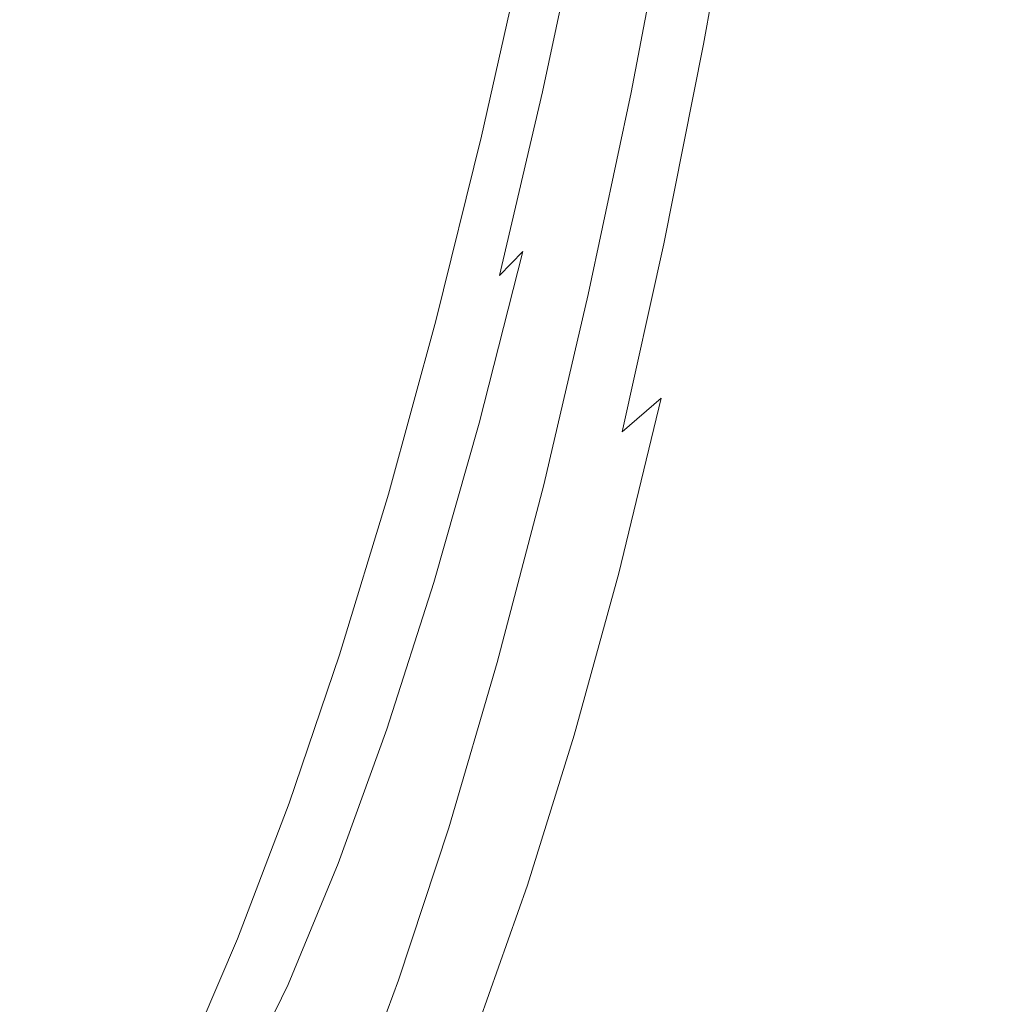
# Model space of a CAD drawing. Extents: x 0 to 1380, y -700 to 0.
# Drawn here: x 103 to 108, y -386 to -381 of the extents above; entities that cross this region are included whole.
import ezdxf

# ---------------------------------------------------------------- set-up
doc = ezdxf.new("R2010")
doc.units = 0
doc.header["$LTSCALE"] = 500
doc.header["$MEASUREMENT"] = 0
doc.layers.add('BONA_CERAMIKA', color=7, linetype='Continuous')
doc.layers.add('BONA_CHROM', color=7, linetype='Continuous')

msp = doc.modelspace()

# ---------------------------------------------------------------- linework, layer by layer
at = {"layer": 'BONA_CERAMIKA', "lineweight": 0, "invisible_edges": 15}
for points in [[(113.4404, -375.196, 408.325), (102.8863, -376.0446, 468.1401), (104.0465, -389.4656, 468.1401), (114.5609, -388.1957, 408.325)], [(96.4624, -376.586, 504.97), (97.6478, -390.2761, 504.97), (104.0465, -389.4656, 468.1401), (102.8863, -376.0446, 468.1401)]]:
    msp.add_3dface(points, dxfattribs=at)
at = {"layer": 'BONA_CHROM', "lineweight": 0}
for points, invisible_edges in [([(105.9522, -381.3643, 459.9921), (105.4153, -380.5866, 460.5181), (105.6294, -379.5334, 459.5811), (106.1589, -380.2802, 459.015)], 15), ([(107.2314, -381.0212, 464.761), (107.4097, -380.3053, 463.61), (107.5784, -379.6077, 463.644), (107.4044, -380.3019, 464.796)], 15), ([(103.1099, -381.1367, 486.965), (103.2808, -380.1566, 486.9991), (102.9349, -379.7953, 488.264), (102.7682, -380.7582, 488.23)], 15), ([(106.2296, -380.6095, 463.6071), (106.4003, -379.8193, 462.517), (106.2401, -380.3488, 462.506), (106.0629, -381.1584, 463.593)], 15), ([(106.6988, -381.1367, 471.064), (106.9329, -380.7582, 469.7761), (107.1006, -379.7953, 469.8101), (106.8697, -380.1566, 471.0981)], 15), ([(106.8686, -381.1653, 461.2421), (107.0385, -380.1898, 460.212), (107.2114, -379.8239, 460.247), (107.0479, -380.7845, 461.2791)], 15), ([(107.36, -379.8364, 467.2661), (107.1534, -380.3247, 468.509), (106.9814, -381.2156, 468.475), (107.1913, -380.7079, 467.2321)], 15), ([(104.6118, -381.0578, 481.762), (104.7795, -379.9828, 481.7961), (104.4546, -379.8478, 483.126), (104.288, -380.916, 483.092)], 15), ([(105.8235, -381.0578, 476.3931), (106.1019, -380.916, 475.054), (106.2686, -379.8478, 475.088), (105.9912, -379.9828, 476.4271)], 15), ([(107.396, -379.8547, 461.3491), (107.2335, -380.7227, 462.424), (107.0553, -381.2339, 462.3881), (107.224, -380.3465, 461.314)], 15), ([(105.7149, -381.099, 461.506), (105.8278, -380.9046, 461.48), (106.0133, -379.9268, 460.4901), (105.909, -380.1154, 460.519)], 15), ([(106.2527, -379.9325, 461.455), (106.103, -380.3202, 461.4561), (105.9227, -381.2191, 462.497), (106.0808, -380.8154, 462.499)], 15), ([(106.1652, -380.4574, 467.163), (106.3614, -379.8947, 465.9641), (106.1946, -380.6644, 465.941), (105.9944, -381.2465, 467.137)], 15), ([(106.3212, -381.1173, 460.066), (106.5111, -380.0446, 459.087), (106.6852, -379.8925, 459.1221), (106.5038, -380.9583, 460.1041)], 15), ([(104.6118, -381.0578, 481.762), (104.9271, -381.1425, 480.424), (105.0958, -380.064, 480.4581), (104.7795, -379.9828, 481.7961)], 15), ([(105.8403, -379.9519, 470.97), (105.6737, -380.9091, 470.9401), (105.4301, -381.2305, 472.231), (105.5989, -380.2596, 472.262)], 15), ([(105.8235, -381.0578, 476.3931), (105.9912, -379.9828, 476.4271), (105.7022, -380.064, 477.7711), (105.5345, -381.1425, 477.7371)], 15), ([(106.2147, -380.7147, 464.754), (106.0239, -381.3734, 465.9171), (106.1946, -380.6644, 465.941), (106.3814, -380.0262, 464.775)], 15), ([(106.2296, -380.6095, 463.6071), (106.0449, -381.3437, 464.735), (106.2147, -380.7147, 464.754), (106.394, -380.0011, 463.6241)], 15), ([(104.9271, -381.1425, 480.424), (105.235, -381.171, 479.0811), (105.4037, -380.0903, 479.116), (105.0958, -380.064, 480.4581)], 15), ([(105.5345, -381.1425, 477.7371), (105.7022, -380.064, 477.7711), (105.4037, -380.0903, 479.116), (105.235, -381.171, 479.0811)], 15), ([(106.3212, -381.1173, 460.066), (106.1368, -381.2477, 460.0291), (106.335, -380.1692, 459.051), (106.5111, -380.0446, 459.087)], 7), ([(105.815, -380.2538, 460.545), (105.6136, -381.2419, 461.5291), (105.7149, -381.099, 461.506), (105.909, -380.1154, 460.519)], 15), ([(105.7339, -381.4146, 469.639), (105.9058, -380.5317, 469.6671), (106.124, -380.0983, 468.416), (105.9564, -380.9652, 468.3881)], 15), ([(103.1099, -381.1367, 486.965), (103.4495, -381.4581, 485.678), (103.6215, -380.4654, 485.7131), (103.2808, -380.1566, 486.9991)], 15), ([(106.1368, -381.2477, 460.0291), (105.9522, -381.3643, 459.9921), (106.1589, -380.2802, 459.015), (106.335, -380.1692, 459.051)], 13), ([(106.6988, -381.1367, 471.064), (106.8697, -380.1566, 471.0981), (106.626, -380.4654, 472.4041), (106.4531, -381.4581, 472.369)], 15), ([(107.3885, -380.144, 466.0161), (107.1913, -380.7079, 467.2321), (107.0163, -381.5244, 467.196), (107.2177, -380.9412, 465.9821)], 15), ([(107.4064, -380.1555, 462.46), (107.2357, -380.948, 463.574), (107.0563, -381.5347, 463.5381), (107.2335, -380.7227, 462.424)], 15), ([(106.8686, -381.1653, 461.2421), (106.6852, -381.4901, 461.205), (106.8633, -380.5009, 460.1761), (107.0385, -380.1898, 460.212)], 15), ([(102.7861, -381.4947, 484.1171), (102.4561, -381.2305, 485.407), (102.6238, -380.2596, 485.445), (102.956, -380.5134, 484.1541)], 15), ([(105.5989, -380.2596, 472.262), (105.4301, -381.2305, 472.231), (105.174, -381.4947, 473.537), (105.3447, -380.5134, 473.5681)], 15), ([(105.7107, -380.3705, 460.5551), (105.5019, -381.3609, 461.5381), (105.6136, -381.2419, 461.5291), (105.815, -380.2538, 460.545)], 15), ([(106.103, -380.3202, 461.4561), (105.9595, -380.645, 461.4641), (105.7718, -381.5564, 462.501), (105.9227, -381.2191, 462.497)], 15), ([(106.9329, -380.7582, 469.7761), (106.7569, -381.6662, 469.741), (106.9814, -381.2156, 468.475), (107.1534, -380.3247, 468.509)], 15), ([(107.0395, -381.6811, 465.9451), (107.2314, -381.0212, 464.761), (107.4044, -380.3019, 464.796), (107.2177, -380.9412, 465.9821)], 15), ([(107.0521, -381.6845, 464.725), (107.2357, -380.948, 463.574), (107.4097, -380.3053, 463.61), (107.2314, -381.0212, 464.761)], 15), ([(105.3648, -381.4706, 461.528), (105.5019, -381.3609, 461.5381), (105.7107, -380.3705, 460.5551), (105.5809, -380.4769, 460.5461)], 13), ([(106.0629, -381.1584, 463.593), (106.2401, -380.3488, 462.506), (106.0808, -380.8154, 462.499), (105.8962, -381.6422, 463.583)], 15), ([(107.0479, -380.7845, 461.2791), (107.224, -380.3465, 461.314), (107.0553, -381.2339, 462.3881), (106.8717, -381.688, 462.351)], 15), ([(103.4495, -381.4581, 485.678), (103.7829, -381.7223, 484.3751), (103.9579, -380.7181, 484.41), (103.6215, -380.4654, 485.7131)], 15), ([(105.1918, -381.585, 461.498), (105.3648, -381.4706, 461.528), (105.5809, -380.4769, 460.5461), (105.4153, -380.5866, 460.5181)], 7), ([(105.9564, -380.9652, 468.3881), (106.1652, -380.4574, 467.163), (105.9944, -381.2465, 467.137), (105.7814, -381.7714, 468.3611)], 15), ([(106.4531, -381.4581, 472.369), (106.626, -380.4654, 472.4041), (106.3698, -380.7181, 473.7241), (106.1957, -381.7223, 473.688)], 15), ([(103.2828, -380.7101, 482.8491), (103.111, -381.7005, 482.812), (102.7861, -381.4947, 484.1171), (102.956, -380.5134, 484.1541)], 15), ([(105.174, -381.4947, 473.537), (104.907, -381.7005, 474.853), (105.08, -380.7101, 474.886), (105.3447, -380.5134, 473.5681)], 15), ([(105.4997, -381.808, 470.91), (105.6737, -380.9091, 470.9401), (105.9058, -380.5317, 469.6671), (105.7339, -381.4146, 469.639)], 15), ([(106.6852, -381.4901, 461.205), (106.4995, -381.7577, 461.1671), (106.6852, -380.7582, 460.14), (106.8633, -380.5009, 460.1761)], 15), ([(105.7349, -382.3913, 461.0121), (105.1918, -381.585, 461.498), (105.4153, -380.5866, 460.5181), (105.9522, -381.3643, 459.9921)], 15), ([(105.8731, -381.9098, 464.717), (106.0449, -381.3437, 464.735), (106.2296, -380.6095, 463.6071), (106.0629, -381.1584, 463.593)], 15), ([(105.7718, -381.5564, 462.501), (105.9595, -380.645, 461.4641), (105.8278, -380.9046, 461.48), (105.6316, -381.8252, 462.5131)], 15), ([(106.1946, -380.6644, 465.941), (106.0239, -381.3734, 465.9171), (105.8193, -381.9738, 467.1121), (105.9944, -381.2465, 467.137)], 15), ([(103.6025, -380.852, 481.531), (103.4305, -381.8481, 481.4951), (103.111, -381.7005, 482.812), (103.2828, -380.7101, 482.8491)], 15), ([(104.1119, -381.9281, 483.056), (104.288, -380.916, 483.092), (103.9579, -380.7181, 484.41), (103.7829, -381.7223, 484.3751)], 15), ([(104.907, -381.7005, 474.853), (104.6296, -381.8481, 476.179), (104.8037, -380.852, 476.212), (105.08, -380.7101, 474.886)], 15), ([(106.0449, -381.3437, 464.735), (105.8478, -382.0208, 465.8961), (106.0239, -381.3734, 465.9171), (106.2147, -380.7147, 464.754)], 15), ([(105.9258, -381.9281, 475.019), (106.1957, -381.7223, 473.688), (106.3698, -380.7181, 473.7241), (106.1019, -380.916, 475.054)], 15), ([(107.1913, -380.7079, 467.2321), (106.9814, -381.2156, 468.475), (106.8011, -382.0493, 468.438), (107.0163, -381.5244, 467.196)], 15), ([(107.2335, -380.7227, 462.424), (107.0563, -381.5347, 463.5381), (106.8717, -382.0642, 463.5001), (107.0553, -381.2339, 462.3881)], 15), ([(103.1099, -381.1367, 486.965), (102.7682, -380.7582, 488.23), (102.5922, -381.6662, 488.194), (102.9317, -382.0596, 486.928)], 15), ([(106.3108, -381.967, 461.129), (106.5038, -380.9583, 460.1041), (106.6852, -380.7582, 460.14), (106.4995, -381.7577, 461.1671)], 15), ([(106.6988, -381.1367, 471.064), (106.5206, -382.0596, 471.028), (106.7569, -381.6662, 469.741), (106.9329, -380.7582, 469.7761)], 15), ([(106.8686, -381.1653, 461.2421), (107.0479, -380.7845, 461.2791), (106.8717, -381.688, 462.351), (106.6852, -382.0848, 462.313)], 15), ([(106.0808, -380.8154, 462.499), (105.9227, -381.2191, 462.497), (105.7307, -382.0608, 463.5771), (105.8962, -381.6422, 463.583)], 15), ([(103.7427, -381.9361, 480.17), (103.4305, -381.8481, 481.4951), (103.6025, -380.852, 481.531), (103.9157, -380.9366, 480.2061)], 15), ([(104.8037, -380.852, 476.212), (104.6296, -381.8481, 476.179), (104.3428, -381.9361, 477.509), (104.5168, -380.9366, 477.543)], 15), ([(104.0464, -381.9659, 478.84), (103.7427, -381.9361, 480.17), (103.9157, -380.9366, 480.2061), (104.2204, -380.9652, 478.8751)], 15), ([(104.5168, -380.9366, 477.543), (104.3428, -381.9361, 477.509), (104.0464, -381.9659, 478.84), (104.2204, -380.9652, 478.8751)], 15), ([(104.4346, -382.0756, 481.7261), (104.6118, -381.0578, 481.762), (104.288, -380.916, 483.092), (104.1119, -381.9281, 483.056)], 15), ([(105.4301, -381.2305, 472.231), (105.6737, -380.9091, 470.9401), (105.4997, -381.808, 470.91), (105.2529, -382.142, 472.199)], 15), ([(105.6316, -381.8252, 462.5131), (105.8278, -380.9046, 461.48), (105.7149, -381.099, 461.506), (105.5103, -382.0265, 462.535)], 15), ([(105.6464, -382.0756, 476.3571), (105.9258, -381.9281, 475.019), (106.1019, -380.916, 475.054), (105.8235, -381.0578, 476.3931)], 15), ([(105.5566, -382.238, 469.609), (105.7339, -381.4146, 469.639), (105.9564, -380.9652, 468.3881), (105.7814, -381.7714, 468.3611)], 15), ([(106.1199, -382.1328, 461.09), (106.3212, -381.1173, 460.066), (106.5038, -380.9583, 460.1041), (106.3108, -381.967, 461.129)], 15), ([(107.0395, -381.6811, 465.9451), (107.2177, -380.9412, 465.9821), (107.0163, -381.5244, 467.196), (106.8339, -382.2826, 467.1591)], 15), ([(107.0521, -381.6845, 464.725), (106.8665, -382.2895, 464.6871), (107.0563, -381.5347, 463.5381), (107.2357, -380.948, 463.574)], 15), ([(106.8549, -382.3627, 465.9081), (107.0521, -381.6845, 464.725), (107.2314, -381.0212, 464.761), (107.0395, -381.6811, 465.9451)], 15), ([(104.4346, -382.0756, 481.7261), (104.7499, -382.1648, 480.3881), (104.9271, -381.1425, 480.424), (104.6118, -381.0578, 481.762)], 15), ([(105.6464, -382.0756, 476.3571), (105.8235, -381.0578, 476.3931), (105.5345, -381.1425, 477.7371), (105.3563, -382.1648, 477.7)], 15), ([(103.1099, -381.1367, 486.965), (102.9317, -382.0596, 486.928), (103.2682, -382.3936, 485.642), (103.4495, -381.4581, 485.678)], 15), ([(105.7149, -381.099, 461.506), (105.6136, -381.2419, 461.5291), (105.4016, -382.1729, 462.556), (105.5103, -382.0265, 462.535)], 15), ([(106.1199, -382.1328, 461.09), (105.9279, -382.2689, 461.0511), (106.1368, -381.2477, 460.0291), (106.3212, -381.1173, 460.066)], 7), ([(106.6988, -381.1367, 471.064), (106.4531, -381.4581, 472.369), (106.2727, -382.3936, 472.332), (106.5206, -382.0596, 471.028)], 15), ([(104.7499, -382.1648, 480.3881), (105.0578, -382.1946, 479.045), (105.235, -381.171, 479.0811), (104.9271, -381.1425, 480.424)], 15), ([(105.3563, -382.1648, 477.7), (105.5345, -381.1425, 477.7371), (105.235, -381.171, 479.0811), (105.0578, -382.1946, 479.045)], 15), ([(105.699, -382.4107, 464.703), (105.8731, -381.9098, 464.717), (106.0629, -381.1584, 463.593), (105.8962, -381.6422, 463.583)], 15), ([(106.8686, -381.1653, 461.2421), (106.6852, -382.0848, 462.313), (106.4952, -382.4221, 462.275), (106.6852, -381.4901, 461.205)], 15), ([(105.174, -381.4947, 473.537), (105.4301, -381.2305, 472.231), (105.2529, -382.142, 472.199), (104.9957, -382.4164, 473.504)], 15), ([(105.9227, -381.2191, 462.497), (105.7718, -381.5564, 462.501), (105.5725, -382.4096, 463.5771), (105.7307, -382.0608, 463.5771)], 15), ([(106.7569, -381.6662, 469.741), (106.5744, -382.5159, 469.704), (106.8011, -382.0493, 468.438), (106.9814, -381.2156, 468.475)], 15), ([(106.8717, -381.688, 462.351), (107.0553, -381.2339, 462.3881), (106.8717, -382.0642, 463.5001), (106.6829, -382.5354, 463.462)], 15), ([(105.6136, -381.2419, 461.5291), (105.5019, -381.3609, 461.5381), (105.2825, -382.2952, 462.562), (105.4016, -382.1729, 462.556)], 11), ([(105.9944, -381.2465, 467.137), (105.8193, -381.9738, 467.1121), (105.602, -382.5159, 468.334), (105.7814, -381.7714, 468.3611)], 15), ([(105.9279, -382.2689, 461.0511), (105.7349, -382.3913, 461.0121), (105.9522, -381.3643, 459.9921), (106.1368, -381.2477, 460.0291)], 13), ([(105.2825, -382.2952, 462.562), (105.5019, -381.3609, 461.5381), (105.3648, -381.4706, 461.528), (105.139, -382.4073, 462.551)], 14), ([(106.0239, -381.3734, 465.9171), (105.8478, -382.0208, 465.8961), (105.639, -382.6383, 467.087), (105.8193, -381.9738, 467.1121)], 15), ([(105.6706, -382.604, 465.876), (105.8478, -382.0208, 465.8961), (106.0449, -381.3437, 464.735), (105.8731, -381.9098, 464.717)], 15), ([(105.3193, -382.644, 470.879), (105.4997, -381.808, 470.91), (105.7339, -381.4146, 469.639), (105.5566, -382.238, 469.609)], 15), ([(103.4495, -381.4581, 485.678), (103.2682, -382.3936, 485.642), (103.6003, -382.668, 484.338), (103.7829, -381.7223, 484.3751)], 15), ([(105.139, -382.4073, 462.551), (105.3648, -381.4706, 461.528), (105.1918, -381.585, 461.498), (104.9586, -382.5251, 462.5201)], 11), ([(106.4531, -381.4581, 472.369), (106.1957, -381.7223, 473.688), (106.0123, -382.668, 473.6511), (106.2727, -382.3936, 472.332)], 15), ([(106.6852, -381.4901, 461.205), (106.4952, -382.4221, 462.275), (106.3013, -382.7012, 462.235), (106.4995, -381.7577, 461.1671)], 15), ([(102.7861, -381.4947, 484.1171), (103.111, -381.7005, 482.812), (102.9328, -382.6303, 482.7731), (102.609, -382.4164, 484.0781)], 15), ([(104.7277, -382.6303, 474.819), (104.907, -381.7005, 474.853), (105.174, -381.4947, 473.537), (104.9957, -382.4164, 473.504)], 15), ([(106.8339, -382.2826, 467.1591), (107.0163, -381.5244, 467.196), (106.8011, -382.0493, 468.438), (106.6145, -382.8247, 468.4001)], 15), ([(106.8665, -382.2895, 464.6871), (106.6767, -382.8362, 464.649), (106.8717, -382.0642, 463.5001), (107.0563, -381.5347, 463.5381)], 15), ([(105.5081, -383.3588, 462.074), (104.9586, -382.5251, 462.5201), (105.1918, -381.585, 461.498), (105.7349, -382.3913, 461.0121)], 15), ([(105.5725, -382.4096, 463.5771), (105.7718, -381.5564, 462.501), (105.6316, -381.8252, 462.5131), (105.4248, -382.6886, 463.5851)], 15), ([(102.9317, -382.0596, 486.928), (102.5922, -381.6662, 488.194), (102.4097, -382.5159, 488.157), (102.7462, -382.9231, 486.8911)], 15), ([(105.7307, -382.0608, 463.5771), (105.5282, -382.843, 464.694), (105.699, -382.4107, 464.703), (105.8962, -381.6422, 463.583)], 15), ([(106.5206, -382.0596, 471.028), (106.335, -382.9231, 470.9901), (106.5744, -382.5159, 469.704), (106.7569, -381.6662, 469.741)], 15), ([(106.6852, -382.0848, 462.313), (106.8717, -381.688, 462.351), (106.6829, -382.5354, 463.462), (106.4901, -382.9459, 463.423)], 15), ([(106.8549, -382.3627, 465.9081), (107.0395, -381.6811, 465.9451), (106.8339, -382.2826, 467.1591), (106.644, -382.9814, 467.121)], 15), ([(106.8549, -382.3627, 465.9081), (106.6641, -382.9848, 465.869), (106.8665, -382.2895, 464.6871), (107.0521, -381.6845, 464.725)], 15), ([(103.111, -381.7005, 482.812), (103.4305, -381.8481, 481.4951), (103.2502, -382.7824, 481.457), (102.9328, -382.6303, 482.7731)], 15), ([(104.1119, -381.9281, 483.056), (103.7829, -381.7223, 484.3751), (103.6003, -382.668, 484.338), (103.9272, -382.8819, 483.019)], 15), ([(104.4493, -382.7835, 476.1431), (104.6296, -381.8481, 476.179), (104.907, -381.7005, 474.853), (104.7277, -382.6303, 474.819)], 15), ([(105.9258, -381.9281, 475.019), (105.7423, -382.8819, 474.981), (106.0123, -382.668, 473.6511), (106.1957, -381.7223, 473.688)], 15), ([(105.602, -382.5159, 468.334), (105.3732, -382.9974, 469.58), (105.5566, -382.238, 469.609), (105.7814, -381.7714, 468.3611)], 15), ([(106.3108, -381.967, 461.129), (106.4995, -381.7577, 461.1671), (106.3013, -382.7012, 462.235), (106.105, -382.9185, 462.196)], 15), ([(105.2529, -382.142, 472.199), (105.4997, -381.808, 470.91), (105.3193, -382.644, 470.879), (105.0705, -382.9894, 472.1671)], 15), ([(105.4248, -382.6886, 463.5851), (105.6316, -381.8252, 462.5131), (105.5103, -382.0265, 462.535), (105.2961, -382.8956, 463.6031)], 15), ([(103.2502, -382.7824, 481.457), (103.4305, -381.8481, 481.4951), (103.7427, -381.9361, 480.17), (103.5613, -382.875, 480.132)], 15), ([(104.3428, -381.9361, 477.509), (104.6296, -381.8481, 476.179), (104.4493, -382.7835, 476.1431), (104.1615, -382.875, 477.4731)], 15), ([(103.5613, -382.875, 480.132), (103.7427, -381.9361, 480.17), (104.0464, -381.9659, 478.84), (103.865, -382.9059, 478.803)], 15), ([(104.0464, -381.9659, 478.84), (104.3428, -381.9361, 477.509), (104.1615, -382.875, 477.4731), (103.865, -382.9059, 478.803)], 15), ([(104.4346, -382.0756, 481.7261), (104.1119, -381.9281, 483.056), (103.9272, -382.8819, 483.019), (104.2489, -383.0351, 481.6891)], 15), ([(105.6464, -382.0756, 476.3571), (105.4607, -383.0351, 476.3201), (105.7423, -382.8819, 474.981), (105.9258, -381.9281, 475.019)], 15), ([(105.4913, -383.1186, 465.858), (105.6706, -382.604, 465.876), (105.8731, -381.9098, 464.717), (105.699, -382.4107, 464.703)], 15), ([(105.8193, -381.9738, 467.1121), (105.639, -382.6383, 467.087), (105.4175, -383.1952, 468.3071), (105.602, -382.5159, 468.334)], 15), ([(106.1199, -382.1328, 461.09), (106.3108, -381.967, 461.129), (106.105, -382.9185, 462.196), (105.9079, -383.09, 462.155)], 11), ([(105.5103, -382.0265, 462.535), (105.4016, -382.1729, 462.556), (105.1791, -383.0454, 463.621), (105.2961, -382.8956, 463.6031)], 15), ([(105.639, -382.6383, 467.087), (105.8478, -382.0208, 465.8961), (105.6706, -382.604, 465.876), (105.4554, -383.2364, 467.0651)], 15), ([(102.9317, -382.0596, 486.928), (102.7462, -382.9231, 486.8911), (103.0805, -383.2696, 485.6041), (103.2682, -382.3936, 485.642)], 15), ([(104.4346, -382.0756, 481.7261), (104.2489, -383.0351, 481.6891), (104.5632, -383.1278, 480.35), (104.7499, -382.1648, 480.3881)], 15), ([(105.6464, -382.0756, 476.3571), (105.3563, -382.1648, 477.7), (105.1707, -383.1278, 477.663), (105.4607, -383.0351, 476.3201)], 15), ([(105.5725, -382.4096, 463.5771), (105.3627, -383.2032, 464.6901), (105.5282, -382.843, 464.694), (105.7307, -382.0608, 463.5771)], 15), ([(106.5206, -382.0596, 471.028), (106.2727, -382.3936, 472.332), (106.084, -383.2696, 472.2941), (106.335, -382.9231, 470.9901)], 15), ([(106.6852, -382.0848, 462.313), (106.4901, -382.9459, 463.423), (106.2929, -383.2947, 463.3831), (106.4952, -382.4221, 462.275)], 15), ([(106.3846, -383.3062, 469.665), (106.6145, -382.8247, 468.4001), (106.8011, -382.0493, 468.438), (106.5744, -382.5159, 469.704)], 15), ([(106.4816, -383.321, 464.609), (106.6829, -382.5354, 463.462), (106.8717, -382.0642, 463.5001), (106.6767, -382.8362, 464.649)], 15), ([(104.9957, -382.4164, 473.504), (105.2529, -382.142, 472.199), (105.0705, -382.9894, 472.1671), (104.81, -383.2741, 473.47)], 15), ([(106.1199, -382.1328, 461.09), (105.9079, -383.09, 462.155), (105.7075, -383.2318, 462.1151), (105.9279, -382.2689, 461.0511)], 14), ([(104.7499, -382.1648, 480.3881), (104.5632, -383.1278, 480.35), (104.8712, -383.1586, 479.007), (105.0578, -382.1946, 479.045)], 15), ([(105.3563, -382.1648, 477.7), (105.0578, -382.1946, 479.045), (104.8712, -383.1586, 479.007), (105.1707, -383.1278, 477.663)], 15), ([(105.4016, -382.1729, 462.556), (105.2825, -382.2952, 462.562), (105.0546, -383.1689, 463.6251), (105.1791, -383.0454, 463.621)], 7), ([(105.3732, -382.9974, 469.58), (105.1328, -383.416, 470.848), (105.3193, -382.644, 470.879), (105.5566, -382.238, 469.609)], 15), ([(105.9279, -382.2689, 461.0511), (105.7075, -383.2318, 462.1151), (105.5081, -383.3588, 462.074), (105.7349, -382.3913, 461.0121)], 11), ([(106.644, -382.9814, 467.121), (106.8339, -382.2826, 467.1591), (106.6145, -382.8247, 468.4001), (106.4214, -383.5395, 468.3611)], 15), ([(106.6641, -382.9848, 465.869), (106.4689, -383.5463, 465.83), (106.6767, -382.8362, 464.649), (106.8665, -382.2895, 464.6871)], 15), ([(105.0546, -383.1689, 463.6251), (105.2825, -382.2952, 462.562), (105.139, -382.4073, 462.551), (104.9049, -383.2856, 463.6121)], 15), ([(106.8549, -382.3627, 465.9081), (106.644, -382.9814, 467.121), (106.4489, -383.6195, 467.0811), (106.6641, -382.9848, 465.869)], 15), ([(102.609, -382.4164, 484.0781), (102.9328, -382.6303, 482.7731), (102.7473, -383.4949, 482.7321), (102.4255, -383.2741, 484.036)], 15), ([(103.2682, -382.3936, 485.642), (103.0805, -383.2696, 485.6041), (103.4095, -383.5532, 484.2991), (103.6003, -382.668, 484.338)], 15), ([(104.5411, -383.4949, 474.7841), (104.7277, -382.6303, 474.819), (104.9957, -382.4164, 473.504), (104.81, -383.2741, 473.47)], 15), ([(104.9049, -383.2856, 463.6121), (105.139, -382.4073, 462.551), (104.9586, -382.5251, 462.5201), (104.7183, -383.4068, 463.58)], 11), ([(105.2076, -383.4903, 464.6951), (105.3627, -383.2032, 464.6901), (105.5725, -382.4096, 463.5771), (105.4248, -382.6886, 463.5851)], 15), ([(105.5282, -382.843, 464.694), (105.314, -383.5635, 465.845), (105.4913, -383.1186, 465.858), (105.699, -382.4107, 464.703)], 15), ([(106.2727, -382.3936, 472.332), (106.0123, -382.668, 473.6511), (105.8224, -383.5532, 473.6121), (106.084, -383.2696, 472.2941)], 15), ([(106.4952, -382.4221, 462.275), (106.2929, -383.2947, 463.3831), (106.0924, -383.5829, 463.342), (106.3013, -382.7012, 462.235)], 15), ([(105.2708, -384.2634, 463.176), (104.7183, -383.4068, 463.58), (104.9586, -382.5251, 462.5201), (105.5081, -383.3588, 462.074)], 15), ([(105.4175, -383.1952, 468.3071), (105.1844, -383.6893, 469.551), (105.3732, -382.9974, 469.58), (105.602, -382.5159, 468.334)], 15), ([(106.142, -383.7259, 470.951), (106.3846, -383.3062, 469.665), (106.5744, -382.5159, 469.704), (106.335, -382.9231, 470.9901)], 15), ([(106.2822, -383.7442, 464.569), (106.4901, -382.9459, 463.423), (106.6829, -382.5354, 463.462), (106.4816, -383.321, 464.609)], 15), ([(102.9328, -382.6303, 482.7731), (103.2502, -382.7824, 481.457), (103.0625, -383.6538, 481.4171), (102.7473, -383.4949, 482.7321)], 15), ([(104.2615, -383.6538, 476.1071), (104.4493, -382.7835, 476.1431), (104.7277, -382.6303, 474.819), (104.5411, -383.4949, 474.7841)], 15), ([(105.4175, -383.1952, 468.3071), (105.639, -382.6383, 467.087), (105.4554, -383.2364, 467.0651), (105.2298, -383.8071, 468.282)], 15), ([(105.4554, -383.2364, 467.0651), (105.6706, -382.604, 465.876), (105.4913, -383.1186, 465.858), (105.2719, -383.7648, 467.045)], 15), ([(103.9272, -382.8819, 483.019), (103.6003, -382.668, 484.338), (103.4095, -383.5532, 484.2991), (103.7354, -383.7751, 482.98)], 15), ([(105.3193, -382.644, 470.879), (105.1328, -383.416, 470.848), (104.8807, -383.7728, 472.134), (105.0705, -382.9894, 472.1671)], 15), ([(105.0715, -383.703, 464.7081), (105.2076, -383.4903, 464.6951), (105.4248, -382.6886, 463.5851), (105.2961, -382.8956, 463.6031)], 15), ([(105.7423, -382.8819, 474.981), (105.5493, -383.7751, 474.942), (105.8224, -383.5532, 473.6121), (106.0123, -382.668, 473.6511)], 15), ([(106.105, -382.9185, 462.196), (106.3013, -382.7012, 462.235), (106.0924, -383.5829, 463.342), (105.8899, -383.8082, 463.3011)], 15), ([(103.0625, -383.6538, 481.4171), (103.2502, -382.7824, 481.457), (103.5613, -382.875, 480.132), (103.3736, -383.7487, 480.093)], 15), ([(104.1615, -382.875, 477.4731), (104.4493, -382.7835, 476.1431), (104.2615, -383.6538, 476.1071), (103.9737, -383.7487, 477.4351)], 15), ([(105.3627, -383.2032, 464.6901), (105.1411, -383.934, 465.838), (105.314, -383.5635, 465.845), (105.5282, -382.843, 464.694)], 15), ([(106.1873, -384.0347, 469.6251), (106.4214, -383.5395, 468.3611), (106.6145, -382.8247, 468.4001), (106.3846, -383.3062, 469.665)], 15), ([(106.2676, -384.0461, 465.7891), (106.4816, -383.321, 464.609), (106.6767, -382.8362, 464.649), (106.4689, -383.5463, 465.83)], 15), ([(103.3736, -383.7487, 480.093), (103.5613, -382.875, 480.132), (103.865, -382.9059, 478.803), (103.6773, -383.7808, 478.765)], 15), ([(103.865, -382.9059, 478.803), (104.1615, -382.875, 477.4731), (103.9737, -383.7487, 477.4351), (103.6773, -383.7808, 478.765)], 15), ([(104.2489, -383.0351, 481.6891), (103.9272, -382.8819, 483.019), (103.7354, -383.7751, 482.98), (104.0559, -383.934, 481.649)], 15), ([(105.4607, -383.0351, 476.3201), (105.2678, -383.934, 476.28), (105.5493, -383.7751, 474.942), (105.7423, -382.8819, 474.981)], 15), ([(102.5531, -383.7259, 486.851), (102.8843, -384.0827, 485.564), (103.0805, -383.2696, 485.6041), (102.7462, -382.9231, 486.8911)], 15), ([(105.1791, -383.0454, 463.621), (104.9492, -383.8563, 464.7231), (105.0715, -383.703, 464.7081), (105.2961, -382.8956, 463.6031)], 15), ([(105.9079, -383.09, 462.155), (106.105, -382.9185, 462.196), (105.8899, -383.8082, 463.3011), (105.6843, -383.9855, 463.259)], 13), ([(106.142, -383.7259, 470.951), (106.335, -382.9231, 470.9901), (106.084, -383.2696, 472.2941), (105.8878, -384.0827, 472.254)], 15), ([(105.0705, -382.9894, 472.1671), (104.8807, -383.7728, 472.134), (104.6191, -384.0656, 473.436), (104.81, -383.2741, 473.47)], 15), ([(106.2822, -383.7442, 464.569), (106.0787, -384.1056, 464.527), (106.2929, -383.2947, 463.3831), (106.4901, -382.9459, 463.423)], 15), ([(106.644, -382.9814, 467.121), (106.4214, -383.5395, 468.3611), (106.2221, -384.1913, 468.321), (106.4489, -383.6195, 467.0811)], 15), ([(106.6641, -382.9848, 465.869), (106.4489, -383.6195, 467.0811), (106.2485, -384.1959, 467.041), (106.4689, -383.5463, 465.83)], 15), ([(104.2489, -383.0351, 481.6891), (104.0559, -383.934, 481.649), (104.3691, -384.0289, 480.311), (104.5632, -383.1278, 480.35)], 15), ([(105.1844, -383.6893, 469.551), (104.9407, -384.1204, 470.817), (105.1328, -383.416, 470.848), (105.3732, -382.9974, 469.58)], 15), ([(105.4607, -383.0351, 476.3201), (105.1707, -383.1278, 477.663), (104.9766, -384.0289, 477.623), (105.2678, -383.934, 476.28)], 15), ([(105.0546, -383.1689, 463.6251), (104.8184, -383.9821, 464.725), (104.9492, -383.8563, 464.7231), (105.1791, -383.0454, 463.621)], 11), ([(105.9079, -383.09, 462.155), (105.6843, -383.9855, 463.259), (105.4776, -384.133, 463.218), (105.7075, -383.2318, 462.1151)], 15), ([(104.5632, -383.1278, 480.35), (104.3691, -384.0289, 480.311), (104.6771, -384.061, 478.968), (104.8712, -383.1586, 479.007)], 15), ([(105.1707, -383.1278, 477.663), (104.8712, -383.1586, 479.007), (104.6771, -384.061, 478.968), (104.9766, -384.0289, 477.623)], 15), ([(105.4913, -383.1186, 465.858), (105.314, -383.5635, 465.845), (105.0884, -384.2211, 467.028), (105.2719, -383.7648, 467.045)], 15), ([(104.6624, -384.0999, 464.71), (104.8184, -383.9821, 464.725), (105.0546, -383.1689, 463.6251), (104.9049, -383.2856, 463.6121)], 15), ([(104.9798, -384.2302, 465.838), (105.1411, -383.934, 465.838), (105.3627, -383.2032, 464.6901), (105.2076, -383.4903, 464.6951)], 15), ([(104.9935, -384.3137, 469.524), (105.1844, -383.6893, 469.551), (105.4175, -383.1952, 468.3071), (105.2298, -383.8071, 468.282)], 15), ([(105.2298, -383.8071, 468.282), (105.4554, -383.2364, 467.0651), (105.2719, -383.7648, 467.045), (105.041, -384.348, 468.259)], 15), ([(105.7075, -383.2318, 462.1151), (105.4776, -384.133, 463.218), (105.2708, -384.2634, 463.176), (105.5081, -383.3588, 462.074)], 11), ([(102.8843, -384.0827, 485.564), (103.2122, -384.3766, 484.259), (103.4095, -383.5532, 484.2991), (103.0805, -383.2696, 485.6041)], 15), ([(104.6191, -384.0656, 473.436), (104.3481, -384.2943, 474.749), (104.5411, -383.4949, 474.7841), (104.81, -383.2741, 473.47)], 15), ([(104.4694, -384.2245, 464.676), (104.6624, -384.0999, 464.71), (104.9049, -383.2856, 463.6121), (104.7183, -383.4068, 463.58)], 7), ([(105.8878, -384.0827, 472.254), (106.084, -383.2696, 472.2941), (105.8224, -383.5532, 473.6121), (105.6242, -384.3766, 473.5721)], 15), ([(106.0787, -384.1056, 464.527), (105.8719, -384.4018, 464.485), (106.0924, -383.5829, 463.342), (106.2929, -383.2947, 463.3831)], 15), ([(105.9417, -384.4658, 470.91), (106.1873, -384.0347, 469.6251), (106.3846, -383.3062, 469.665), (106.142, -383.7259, 470.951)], 15), ([(106.0629, -384.4807, 465.747), (106.2822, -383.7442, 464.569), (106.4816, -383.321, 464.609), (106.2676, -384.0461, 465.7891)], 15), ([(105.0251, -385.1051, 464.313), (104.4694, -384.2245, 464.676), (104.7183, -383.4068, 463.58), (105.2708, -384.2634, 463.176)], 15), ([(105.1328, -383.416, 470.848), (104.9407, -384.1204, 470.817), (104.6866, -384.4864, 472.1021), (104.8807, -383.7728, 472.134)], 15), ([(103.0625, -383.6538, 481.4171), (102.8705, -384.4578, 481.3751), (102.5552, -384.2943, 482.6901), (102.7473, -383.4949, 482.7321)], 15), ([(104.3481, -384.2943, 474.749), (104.0676, -384.4578, 476.0701), (104.2615, -383.6538, 476.1071), (104.5411, -383.4949, 474.7841)], 15), ([(104.8385, -384.4475, 465.8481), (104.9798, -384.2302, 465.838), (105.2076, -383.4903, 464.6951), (105.0715, -383.703, 464.7081)], 15), ([(106.1873, -384.0347, 469.6251), (105.9838, -384.6991, 469.584), (106.2221, -384.1913, 468.321), (106.4214, -383.5395, 468.3611)], 15), ([(103.536, -384.6053, 482.9391), (103.7354, -383.7751, 482.98), (103.4095, -383.5532, 484.2991), (103.2122, -384.3766, 484.259)], 15), ([(105.314, -383.5635, 465.845), (105.1411, -383.934, 465.838), (104.9112, -384.6019, 467.017), (105.0884, -384.2211, 467.028)], 15), ([(105.35, -384.6053, 474.902), (105.6242, -384.3766, 473.5721), (105.8224, -383.5532, 473.6121), (105.5493, -383.7751, 474.942)], 15), ([(105.6633, -384.6339, 464.4431), (105.8899, -383.8082, 463.3011), (106.0924, -383.5829, 463.342), (105.8719, -384.4018, 464.485)], 15), ([(106.2676, -384.0461, 465.7891), (106.4689, -383.5463, 465.83), (106.2485, -384.1959, 467.041), (106.0428, -384.7071, 466.999)], 15), ([(106.4489, -383.6195, 467.0811), (106.2221, -384.1913, 468.321), (106.0176, -384.7803, 468.2791), (106.2485, -384.1959, 467.041)], 15), ([(103.1796, -384.5562, 480.053), (102.8705, -384.4578, 481.3751), (103.0625, -383.6538, 481.4171), (103.3736, -383.7487, 480.093)], 15), ([(104.2615, -383.6538, 476.1071), (104.0676, -384.4578, 476.0701), (103.7786, -384.5562, 477.397), (103.9737, -383.7487, 477.4351)], 15), ([(104.7467, -384.7551, 470.787), (104.9407, -384.1204, 470.817), (105.1844, -383.6893, 469.551), (104.9935, -384.3137, 469.524)], 15), ([(102.3528, -384.4658, 486.811), (102.6808, -384.8329, 485.523), (102.8843, -384.0827, 485.564), (102.5531, -383.7259, 486.851)], 15), ([(104.9492, -383.8563, 464.7231), (104.7098, -384.603, 465.858), (104.8385, -384.4475, 465.8481), (105.0715, -383.703, 464.7081)], 15), ([(105.9417, -384.4658, 470.91), (106.142, -383.7259, 470.951), (105.8878, -384.0827, 472.254), (105.6854, -384.8329, 472.213)], 15), ([(106.0629, -384.4807, 465.747), (105.8541, -384.8524, 465.705), (106.0787, -384.1056, 464.527), (106.2822, -383.7442, 464.569)], 15), ([(103.4823, -384.5882, 478.726), (103.1796, -384.5562, 480.053), (103.3736, -383.7487, 480.093), (103.6773, -383.7808, 478.765)], 15), ([(103.9737, -383.7487, 477.4351), (103.7786, -384.5562, 477.397), (103.4823, -384.5882, 478.726), (103.6773, -383.7808, 478.765)], 15), ([(103.8546, -384.7689, 481.6091), (104.0559, -383.934, 481.649), (103.7354, -383.7751, 482.98), (103.536, -384.6053, 482.9391)], 15), ([(104.8807, -383.7728, 472.134), (104.6866, -384.4864, 472.1021), (104.423, -384.7883, 473.4011), (104.6191, -384.0656, 473.436)], 15), ([(105.2719, -383.7648, 467.045), (105.0884, -384.2211, 467.028), (104.8533, -384.8146, 468.239), (105.041, -384.348, 468.259)], 15), ([(105.0663, -384.7689, 476.2401), (105.35, -384.6053, 474.902), (105.5493, -383.7751, 474.942), (105.2678, -383.934, 476.28)], 15), ([(104.8005, -384.8649, 469.498), (104.9935, -384.3137, 469.524), (105.2298, -383.8071, 468.282), (105.041, -384.348, 468.259)], 15), ([(105.4512, -384.818, 464.4), (105.6843, -383.9855, 463.259), (105.8899, -383.8082, 463.3011), (105.6633, -384.6339, 464.4431)], 11), ([(104.8184, -383.9821, 464.725), (104.5738, -384.7311, 465.858), (104.7098, -384.603, 465.858), (104.9492, -383.8563, 464.7231)], 11), ([(103.8546, -384.7689, 481.6091), (104.1677, -384.8672, 480.2701), (104.3691, -384.0289, 480.311), (104.0559, -383.934, 481.649)], 15), ([(104.9112, -384.6019, 467.017), (105.1411, -383.934, 465.838), (104.9798, -384.2302, 465.838), (104.7436, -384.905, 467.0131)], 15), ([(105.0663, -384.7689, 476.2401), (105.2678, -383.934, 476.28), (104.9766, -384.0289, 477.623), (104.7742, -384.8672, 477.582)], 15), ([(104.4125, -384.8524, 465.8411), (104.5738, -384.7311, 465.858), (104.8184, -383.9821, 464.725), (104.6624, -384.0999, 464.71)], 15), ([(105.4512, -384.818, 464.4), (105.2382, -384.969, 464.3571), (105.4776, -384.133, 463.218), (105.6843, -383.9855, 463.259)], 15), ([(104.1677, -384.8672, 480.2701), (104.4747, -384.9004, 478.9271), (104.6771, -384.061, 478.968), (104.3691, -384.0289, 480.311)], 15), ([(104.7742, -384.8672, 477.582), (104.9766, -384.0289, 477.623), (104.6771, -384.061, 478.968), (104.4747, -384.9004, 478.9271)], 15), ([(105.9417, -384.4658, 470.91), (105.7349, -385.1417, 470.868), (105.9838, -384.6991, 469.584), (106.1873, -384.0347, 469.6251)], 15), ([(102.6808, -384.8329, 485.523), (103.0067, -385.1348, 484.217), (103.2122, -384.3766, 484.259), (102.8843, -384.0827, 485.564)], 15), ([(104.423, -384.7883, 473.4011), (104.1497, -385.0227, 474.712), (104.3481, -384.2943, 474.749), (104.6191, -384.0656, 473.436)], 15), ([(105.6854, -384.8329, 472.213), (105.8878, -384.0827, 472.254), (105.6242, -384.3766, 473.5721), (105.4185, -385.1348, 473.531)], 15), ([(106.0629, -384.4807, 465.747), (106.2676, -384.0461, 465.7891), (106.0428, -384.7071, 466.999), (105.8329, -385.1531, 466.9561)], 15), ([(104.213, -384.9793, 465.8051), (104.4125, -384.8524, 465.8411), (104.6624, -384.0999, 464.71), (104.4694, -384.2245, 464.676)], 7), ([(104.6866, -384.4864, 472.1021), (104.9407, -384.1204, 470.817), (104.7467, -384.7551, 470.787), (104.4894, -385.1302, 472.07)], 15), ([(105.2382, -384.969, 464.3571), (105.0251, -385.1051, 464.313), (105.2708, -384.2634, 463.176), (105.4776, -384.133, 463.218)], 13), ([(105.8541, -384.8524, 465.705), (105.6411, -385.1577, 465.662), (105.8719, -384.4018, 464.485), (106.0787, -384.1056, 464.527)], 15), ([(105.9838, -384.6991, 469.584), (105.775, -385.2984, 469.541), (106.0176, -384.7803, 468.2791), (106.2221, -384.1913, 468.321)], 15), ([(106.0428, -384.7071, 466.999), (106.2485, -384.1959, 467.041), (106.0176, -384.7803, 468.2791), (105.8066, -385.3029, 468.2361)], 15), ([(104.7698, -385.8793, 465.485), (104.213, -384.9793, 465.8051), (104.4694, -384.2245, 464.676), (105.0251, -385.1051, 464.313)], 15), ([(104.7436, -384.905, 467.0131), (104.9798, -384.2302, 465.838), (104.8385, -384.4475, 465.8481), (104.5959, -385.1268, 467.018)], 15), ([(105.0884, -384.2211, 467.028), (104.9112, -384.6019, 467.017), (104.6708, -385.2035, 468.2241), (104.8533, -384.8146, 468.239)], 15), ([(102.8705, -384.4578, 481.3751), (102.6723, -385.1909, 481.3331), (102.3591, -385.0227, 482.6461), (102.5552, -384.2943, 482.6901)], 15), ([(104.1497, -385.0227, 474.712), (103.8683, -385.1909, 476.032), (104.0676, -384.4578, 476.0701), (104.3481, -384.2943, 474.749)], 15), ([(104.5495, -385.3155, 470.759), (104.7467, -384.7551, 470.787), (104.9935, -384.3137, 469.524), (104.8005, -384.8649, 469.498)], 15), ([(103.3282, -385.3704, 482.897), (103.536, -384.6053, 482.9391), (103.2122, -384.3766, 484.259), (103.0067, -385.1348, 484.217)], 15), ([(104.8533, -384.8146, 468.239), (104.6086, -385.3407, 469.475), (104.8005, -384.8649, 469.498), (105.041, -384.348, 468.259)], 15), ([(105.1433, -385.3704, 474.86), (105.4185, -385.1348, 473.531), (105.6242, -384.3766, 473.5721), (105.35, -384.6053, 474.902)], 15), ([(105.4258, -385.3956, 465.618), (105.6633, -384.6339, 464.4431), (105.8719, -384.4018, 464.485), (105.6411, -385.1577, 465.662)], 15), ([(102.9802, -385.2926, 480.011), (102.6723, -385.1909, 481.3331), (102.8705, -384.4578, 481.3751), (103.1796, -384.5562, 480.053)], 15), ([(104.0676, -384.4578, 476.0701), (103.8683, -385.1909, 476.032), (103.5793, -385.2926, 477.358), (103.7786, -384.5562, 477.397)], 15), ([(104.423, -384.7883, 473.4011), (104.6866, -384.4864, 472.1021), (104.4894, -385.1302, 472.07), (104.2237, -385.439, 473.3671)], 15), ([(104.8385, -384.4475, 465.8481), (104.7098, -384.603, 465.858), (104.462, -385.2858, 467.025), (104.5959, -385.1268, 467.018)], 15), ([(105.9417, -384.4658, 470.91), (105.6854, -384.8329, 472.213), (105.4755, -385.5179, 472.171), (105.7349, -385.1417, 470.868)], 15), ([(106.0629, -384.4807, 465.747), (105.8329, -385.1531, 466.9561), (105.6189, -385.5328, 466.913), (105.8541, -384.8524, 465.705)], 15), ([(103.2828, -385.3258, 478.6851), (102.9802, -385.2926, 480.011), (103.1796, -384.5562, 480.053), (103.4823, -384.5882, 478.726)], 15), ([(103.7786, -384.5562, 477.397), (103.5793, -385.2926, 477.358), (103.2828, -385.3258, 478.6851), (103.4823, -384.5882, 478.726)], 15), ([(103.6468, -385.5385, 481.566), (103.8546, -384.7689, 481.6091), (103.536, -384.6053, 482.9391), (103.3282, -385.3704, 482.897)], 15), ([(104.7098, -384.603, 465.858), (104.5738, -384.7311, 465.858), (104.3206, -385.415, 467.0211), (104.462, -385.2858, 467.025)], 7), ([(104.6708, -385.2035, 468.2241), (104.9112, -384.6019, 467.017), (104.7436, -384.905, 467.0131), (104.499, -385.5134, 468.2161)], 15), ([(104.8585, -385.5385, 476.1971), (105.1433, -385.3704, 474.86), (105.35, -384.6053, 474.902), (105.0663, -384.7689, 476.2401)], 15), ([(105.2087, -385.5843, 465.574), (105.4512, -384.818, 464.4), (105.6633, -384.6339, 464.4431), (105.4258, -385.3956, 465.618)], 11), ([(104.3206, -385.415, 467.0211), (104.5738, -384.7311, 465.858), (104.4125, -384.8524, 465.8411), (104.155, -385.5374, 467.002)], 15), ([(105.7349, -385.1417, 470.868), (105.5229, -385.7513, 470.825), (105.775, -385.2984, 469.541), (105.9838, -384.6991, 469.584)], 15), ([(105.8329, -385.1531, 466.9561), (106.0428, -384.7071, 466.999), (105.8066, -385.3029, 468.2361), (105.5925, -385.7581, 468.1931)], 15), ([(103.6468, -385.5385, 481.566), (103.9589, -385.6403, 480.228), (104.1677, -384.8672, 480.2701), (103.8546, -384.7689, 481.6091)], 15), ([(103.9484, -385.6792, 474.676), (104.1497, -385.0227, 474.712), (104.423, -384.7883, 473.4011), (104.2237, -385.439, 473.3671)], 15), ([(104.4894, -385.1302, 472.07), (104.7467, -384.7551, 470.787), (104.5495, -385.3155, 470.759), (104.2901, -385.6998, 472.0391)], 15), ([(104.8585, -385.5385, 476.1971), (105.0663, -384.7689, 476.2401), (104.7742, -384.8672, 477.582), (104.5652, -385.6403, 477.54)], 15), ([(105.5609, -385.8313, 469.498), (105.8066, -385.3029, 468.2361), (106.0176, -384.7803, 468.2791), (105.775, -385.2984, 469.541)], 15), ([(102.6808, -384.8329, 485.523), (102.4719, -385.5179, 485.48), (102.7947, -385.8279, 484.174), (103.0067, -385.1348, 484.217)], 15), ([(104.6708, -385.2035, 468.2241), (104.4219, -385.7386, 469.457), (104.6086, -385.3407, 469.475), (104.8533, -384.8146, 468.239)], 15), ([(105.2087, -385.5843, 465.574), (104.9893, -385.7409, 465.53), (105.2382, -384.969, 464.3571), (105.4512, -384.818, 464.4)], 15), ([(105.6854, -384.8329, 472.213), (105.4185, -385.1348, 473.531), (105.2066, -385.8279, 473.488), (105.4755, -385.5179, 472.171)], 15), ([(104.155, -385.5374, 467.002), (104.4125, -384.8524, 465.8411), (104.213, -384.9793, 465.8051), (103.9505, -385.6689, 466.9661)], 11), ([(103.9589, -385.6403, 480.228), (104.2659, -385.6735, 478.885), (104.4747, -384.9004, 478.9271), (104.1677, -384.8672, 480.2701)], 15), ([(104.5652, -385.6403, 477.54), (104.7742, -384.8672, 477.582), (104.4747, -384.9004, 478.9271), (104.2659, -385.6735, 478.885)], 15), ([(104.6086, -385.3407, 469.475), (104.3544, -385.7993, 470.733), (104.5495, -385.3155, 470.759), (104.8005, -384.8649, 469.498)], 15), ([(105.8541, -384.8524, 465.705), (105.6189, -385.5328, 466.913), (105.4005, -385.8462, 466.869), (105.6411, -385.1577, 465.662)], 15), ([(104.499, -385.5134, 468.2161), (104.7436, -384.905, 467.0131), (104.5959, -385.1268, 467.018), (104.3459, -385.7398, 468.217)], 15), ([(104.5074, -386.5861, 466.687), (103.9505, -385.6689, 466.9661), (104.213, -384.9793, 465.8051), (104.7698, -385.8793, 465.485)], 15), ([(104.9893, -385.7409, 465.53), (104.7698, -385.8793, 465.485), (105.0251, -385.1051, 464.313), (105.2382, -384.969, 464.3571)], 13), ([(103.6658, -385.8519, 475.9951), (103.8683, -385.1909, 476.032), (104.1497, -385.0227, 474.712), (103.9484, -385.6792, 474.676)], 15), ([(103.3282, -385.3704, 482.897), (103.0067, -385.1348, 484.217), (102.7947, -385.8279, 484.174), (103.1153, -386.068, 482.854)], 15), ([(104.2237, -385.439, 473.3671), (104.4894, -385.1302, 472.07), (104.2901, -385.6998, 472.0391), (104.0222, -386.0143, 473.334)], 15), ([(104.5959, -385.1268, 467.018), (104.462, -385.2858, 467.025), (104.2068, -385.9011, 468.2191), (104.3459, -385.7398, 468.217)], 15), ([(105.1433, -385.3704, 474.86), (104.9292, -386.068, 474.816), (105.2066, -385.8279, 473.488), (105.4185, -385.1348, 473.531)], 15), ([(105.7349, -385.1417, 470.868), (105.4755, -385.5179, 472.171), (105.2603, -386.1355, 472.1271), (105.5229, -385.7513, 470.825)], 15), ([(102.4708, -385.8519, 481.2891), (102.6723, -385.1909, 481.3331), (102.9802, -385.2926, 480.011), (102.7788, -385.9559, 479.9691)], 15), ([(103.5793, -385.2926, 477.358), (103.8683, -385.1909, 476.032), (103.6658, -385.8519, 475.9951), (103.3768, -385.9559, 477.3181)], 15), ([(105.4258, -385.3956, 465.618), (105.6411, -385.1577, 465.662), (105.4005, -385.8462, 466.869), (105.1802, -386.0909, 466.824)], 15), ([(105.8329, -385.1531, 466.9561), (105.5925, -385.7581, 468.1931), (105.3732, -386.1469, 468.148), (105.6189, -385.5328, 466.913)], 15), ([(104.2448, -386.0532, 469.444), (104.4219, -385.7386, 469.457), (104.6708, -385.2035, 468.2241), (104.499, -385.5134, 468.2161)], 15), ([(102.7788, -385.9559, 479.9691), (102.9802, -385.2926, 480.011), (103.2828, -385.3258, 478.6851), (103.0805, -385.9903, 478.644)], 15), ([(103.2828, -385.3258, 478.6851), (103.5793, -385.2926, 477.358), (103.3768, -385.9559, 477.3181), (103.0805, -385.9903, 478.644)], 15), ([(104.462, -385.2858, 467.025), (104.3206, -385.415, 467.0211), (104.0612, -386.0326, 468.213), (104.2068, -385.9011, 468.2191)], 7), ([(104.5495, -385.3155, 470.759), (104.3544, -385.7993, 470.733), (104.0919, -386.1904, 472.0101), (104.2901, -385.6998, 472.0391)], 15), ([(104.4219, -385.7386, 469.457), (104.1635, -386.2041, 470.7111), (104.3544, -385.7993, 470.733), (104.6086, -385.3407, 469.475)], 15), ([(105.3046, -386.2922, 470.7811), (105.5609, -385.8313, 469.498), (105.775, -385.2984, 469.541), (105.5229, -385.7513, 470.825)], 15), ([(105.3425, -386.2968, 469.454), (105.5925, -385.7581, 468.1931), (105.8066, -385.3029, 468.2361), (105.5609, -385.8313, 469.498)], 15), ([(103.6468, -385.5385, 481.566), (103.3282, -385.3704, 482.897), (103.1153, -386.068, 482.854), (103.4316, -386.2407, 481.523)], 15), ([(104.8585, -385.5385, 476.1971), (104.6434, -386.2407, 476.1541), (104.9292, -386.068, 474.816), (105.1433, -385.3704, 474.86)], 15), ([(105.2087, -385.5843, 465.574), (105.4258, -385.3956, 465.618), (105.1802, -386.0909, 466.824), (104.9577, -386.2841, 466.7791)], 13), ([(103.7459, -386.2602, 474.6411), (103.9484, -385.6792, 474.676), (104.2237, -385.439, 473.3671), (104.0222, -386.0143, 473.334)], 15), ([(104.0612, -386.0326, 468.213), (104.3206, -385.415, 467.0211), (104.155, -385.5374, 467.002), (103.8914, -386.1561, 468.192)], 15), ([(103.6468, -385.5385, 481.566), (103.4316, -386.2407, 481.523), (103.7438, -386.3448, 480.1841), (103.9589, -385.6403, 480.228)], 15), ([(103.8914, -386.1561, 468.192), (104.155, -385.5374, 467.002), (103.9505, -385.6689, 466.9661), (103.6826, -386.2899, 468.1541)], 11), ([(104.0876, -386.2841, 469.4401), (104.2448, -386.0532, 469.444), (104.499, -385.5134, 468.2161), (104.3459, -385.7398, 468.217)], 15), ([(104.8585, -385.5385, 476.1971), (104.5652, -385.6403, 477.54), (104.3502, -386.3448, 477.496), (104.6434, -386.2407, 476.1541)], 15), ([(105.4755, -385.5179, 472.171), (105.2066, -385.8279, 473.488), (104.9893, -386.4523, 473.444), (105.2603, -386.1355, 472.1271)], 15), ([(105.6189, -385.5328, 466.913), (105.3732, -386.1469, 468.148), (105.1507, -386.4671, 468.1031), (105.4005, -385.8462, 466.869)], 15), ([(105.2087, -385.5843, 465.574), (104.9577, -386.2841, 466.7791), (104.7331, -386.4443, 466.733), (104.9893, -385.7409, 465.53)], 15), ([(103.9589, -385.6403, 480.228), (103.7438, -386.3448, 480.1841), (104.0496, -386.3802, 478.841), (104.2659, -385.6735, 478.885)], 15), ([(104.5652, -385.6403, 477.54), (104.2659, -385.6735, 478.885), (104.0496, -386.3802, 478.841), (104.3502, -386.3448, 477.496)], 15), ([(103.4623, -386.4363, 475.957), (103.6658, -385.8519, 475.9951), (103.9484, -385.6792, 474.676), (103.7459, -386.2602, 474.6411)], 15), ([(104.2373, -387.2231, 467.918), (103.6826, -386.2899, 468.1541), (103.9505, -385.6689, 466.9661), (104.5074, -386.5861, 466.687)], 15), ([(104.2901, -385.6998, 472.0391), (104.0919, -386.1904, 472.0101), (103.8207, -386.5117, 473.302), (104.0222, -386.0143, 473.334)], 15), ([(104.2068, -385.9011, 468.2191), (103.9442, -386.4466, 469.439), (104.0876, -386.2841, 469.4401), (104.3459, -385.7398, 468.217)], 15), ([(103.9832, -386.5243, 470.6951), (104.1635, -386.2041, 470.7111), (104.4219, -385.7386, 469.457), (104.2448, -386.0532, 469.444)], 15), ([(104.9893, -385.7409, 465.53), (104.7331, -386.4443, 466.733), (104.5074, -386.5861, 466.687), (104.7698, -385.8793, 465.485)], 11), ([(104.3544, -385.7993, 470.733), (104.1635, -386.2041, 470.7111), (103.8978, -386.5998, 471.985), (104.0919, -386.1904, 472.0101)], 15), ([(105.3046, -386.2922, 470.7811), (105.5229, -385.7513, 470.825), (105.2603, -386.1355, 472.1271), (105.0399, -386.6844, 472.082)], 15), ([(105.3425, -386.2968, 469.454), (105.119, -386.6924, 469.4081), (105.3732, -386.1469, 468.148), (105.5925, -385.7581, 468.1931)], 15), ([(103.1153, -386.068, 482.854), (102.7947, -385.8279, 484.174), (102.5774, -386.4523, 484.13), (102.8959, -386.6982, 482.809)], 15), ([(104.9292, -386.068, 474.816), (104.7098, -386.6982, 474.772), (104.9893, -386.4523, 473.444), (105.2066, -385.8279, 473.488)], 15), ([(105.1802, -386.0909, 466.824), (105.4005, -385.8462, 466.869), (105.1507, -386.4671, 468.1031), (104.925, -386.7165, 468.0571)], 15), ([(105.0821, -386.7645, 470.736), (105.3425, -386.2968, 469.454), (105.5609, -385.8313, 469.498), (105.3046, -386.2922, 470.7811)], 15), ([(103.3768, -385.9559, 477.3181), (103.6658, -385.8519, 475.9951), (103.4623, -386.4363, 475.957), (103.1722, -386.5426, 477.2791)], 15), ([(104.0612, -386.0326, 468.213), (103.7955, -386.5804, 469.429), (103.9442, -386.4466, 469.439), (104.2068, -385.9011, 468.2191)], 11), ([(102.5742, -386.5426, 479.925), (102.7788, -385.9559, 479.9691), (103.0805, -385.9903, 478.644), (102.8759, -386.5769, 478.6021)], 15), ([(103.0805, -385.9903, 478.644), (103.3768, -385.9559, 477.3181), (103.1722, -386.5426, 477.2791), (102.8759, -386.5769, 478.6021)], 15)]:
    msp.add_3dface(points, dxfattribs=dict(at, invisible_edges=invisible_edges))

doc.saveas('drawing.dxf')
